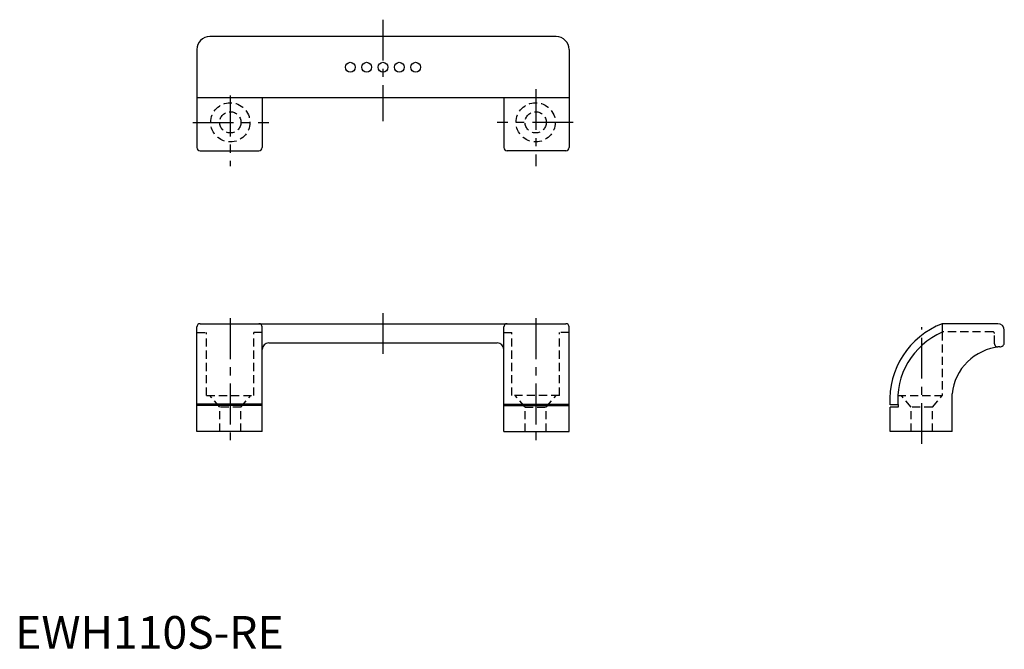
# Model space of a CAD drawing. Extents: x 1 to 303, y 0 to 193.
import ezdxf

# ---------------------------------------------------------------- set-up
doc = ezdxf.new("R2010")
doc.units = 0
doc.header["$LTSCALE"] = 10
doc.linetypes.add('CENTER', pattern=[2, 1.25, -0.25, 0.25, -0.25])
doc.linetypes.add('HIDDEN', pattern=[0.375, 0.25, -0.125])
doc.layers.get('0').update_dxf_attribs({"linetype": 'CONTINUOUS'})
for name, color, linetype in [('1', 1, 'CENTER'), ('2', 2, 'HIDDEN'), ('3', 3, 'CONTINUOUS')]:
    doc.layers.add(name, color=color, linetype=linetype)
doc.styles.add('STANDARD1', font='txt')

msp = doc.modelspace()

# ---------------------------------------------------------------- linework, layer by layer
for p, q in [((165.62, 187.38), (59.62, 187.38)), ((55.62, 183.38), (55.62, 153.38)), ((169.62, 183.38), (169.62, 153.38)), ((169.62, 168.58), (55.62, 168.58)), ((75.62, 168.58), (75.62, 153.38)), ((149.62, 168.58), (149.62, 153.38)), ((56.62, 152.38), (74.62, 152.38)), ((168.62, 152.38), (150.62, 152.38)), ((55.62, 66.48), (55.62, 98.48)), ((56.62, 99.48), (168.62, 99.48)), ((75.62, 66.48), (75.62, 98.48)), ((149.62, 66.48), (149.62, 98.48)), ((169.62, 66.48), (169.62, 98.48)), ((283.87, 99.48), (283.87, 96.89)), ((300.87, 99.48), (283.87, 99.48)), ((302.87, 93.7), (302.87, 97.48)), ((77.62, 93.58), (147.62, 93.58)), ((286.87, 66.48), (286.87, 77.98)), ((270.27, 74.65), (267.87, 74.65)), ((270.33, 73.98), (267.87, 73.98)), ((267.87, 66.48), (267.87, 73.98)), ((75.62, 66.48), (55.62, 66.48)), ((149.62, 66.48), (169.62, 66.48)), ((286.87, 66.48), (267.87, 66.48))]:
    msp.add_line(p, q)
for centre in [(102.62, 177.98), (107.62, 177.98), (112.62, 177.98), (117.62, 177.98), (122.62, 177.98)]:
    msp.add_circle(centre, 1.5)
for centre, radius, start, end in [((59.62, 183.38), 4, 90, 180), ((165.62, 183.38), 4, 0, 90), ((56.62, 153.38), 1, 180, 270), ((74.62, 153.38), 1, 270, 0), ((150.62, 153.38), 1, 180, 270), ((168.62, 153.38), 1, 270, 0), ((56.62, 98.48), 1, 90, 180), ((74.62, 98.48), 1, 0, 90), ((150.62, 98.48), 1, 90, 180), ((168.62, 98.48), 1, 0, 90), ((292.82, 76.14), 25, 110.9908, 183.4207), ((292.82, 76.14), 22.6, 113.3445, 185.482), ((300.87, 97.48), 2, 0, 90), ((77.62, 91.58), 2, 90, 180), ((147.62, 91.58), 2, 0, 90), ((301.47, 93.76), 1.4, 270, 2.1721), ((302.79, 76.41), 16, 94.7424, 174.3698)]:
    msp.add_arc(centre, radius, start, end)
at = {"layer": '1'}
for p, q in [((112.62, 192.53), (112.62, 161.52)), ((65.87, 169.3), (65.87, 147.67)), ((159.37, 171.28), (159.37, 147.67)), ((54.35, 161.11), (77.66, 161.11)), ((170.88, 161.11), (147.57, 161.11)), ((112.62, 102.73), (112.62, 88.36)), ((65.87, 101.16), (65.87, 63.86)), ((159.37, 101.16), (159.37, 63.86)), ((277.62, 62.67), (277.62, 98.43))]:
    msp.add_line(p, q, dxfattribs=at)
at = {"layer": '2'}
for p, q in [((55.62, 96.78), (58.62, 96.78)), ((58.62, 77.48), (58.62, 96.78)), ((75.62, 96.78), (73.12, 96.78)), ((73.12, 77.48), (73.12, 96.78)), ((149.62, 96.78), (152.12, 96.78)), ((152.12, 77.48), (152.12, 96.78)), ((169.62, 96.78), (166.62, 96.78)), ((166.62, 77.48), (166.62, 96.78)), ((299.37, 96.98), (283.87, 96.98)), ((283.87, 96.89), (283.87, 77.48)), ((299.87, 93.36), (299.87, 96.48)), ((301.47, 92.36), (300.87, 92.36)), ((58.62, 77.48), (73.12, 77.48)), ((62.62, 73.98), (59.62, 77.48)), ((69.12, 73.98), (72.12, 77.48)), ((166.62, 77.48), (152.12, 77.48)), ((156.12, 73.98), (153.12, 77.48)), ((162.62, 73.98), (165.62, 77.48)), ((270.26, 77.48), (283.87, 77.48)), ((274.37, 73.98), (271.37, 77.48)), ((280.87, 73.98), (283.87, 77.48)), ((62.62, 66.48), (62.62, 73.98)), ((69.12, 73.98), (62.62, 73.98)), ((69.12, 66.48), (69.12, 73.98)), ((156.12, 66.48), (156.12, 73.98)), ((156.12, 73.98), (162.62, 73.98)), ((162.62, 66.48), (162.62, 73.98)), ((280.87, 73.98), (274.37, 73.98)), ((274.37, 66.48), (274.37, 73.98)), ((280.87, 66.48), (280.87, 73.98))]:
    msp.add_line(p, q, dxfattribs=at)
for centre, radius in [((65.87, 161.11), 6), ((159.37, 161.11), 6), ((65.87, 161.11), 3.25), ((159.37, 161.11), 3.25)]:
    msp.add_circle(centre, radius, dxfattribs=at)
for centre, radius, start, end in [((299.37, 96.48), 0.5, 0, 90), ((300.87, 93.36), 1, 180, 270)]:
    msp.add_arc(centre, radius, start, end, dxfattribs=at)
at = {"layer": '3'}
for p, q in [((75.62, 74.88), (55.62, 74.88)), ((75.62, 74.48), (55.62, 74.48)), ((149.62, 74.88), (169.62, 74.88)), ((149.62, 74.48), (169.62, 74.48))]:
    msp.add_line(p, q, dxfattribs=at)

# ---------------------------------------------------------------- texts
at = {"color": 3, "style": 'STANDARD1'}
msp.add_text('EWH110S-RE', height=10, dxfattribs=at).set_placement((0, 0))

doc.saveas('drawing.dxf')
